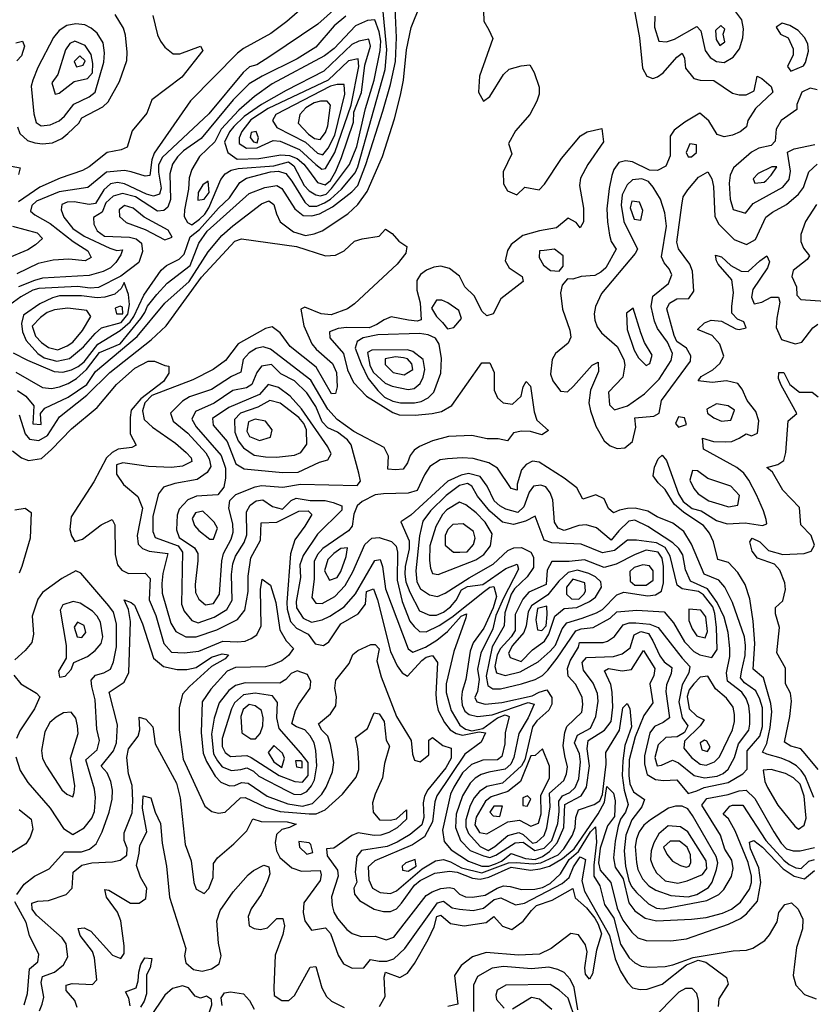
# Model space of a CAD drawing. Extents: x 467612 to 500000, y 3235684 to 3263427.
# Drawn here: x 492687 to 494140, y 3241479 to 3243282 of the extents above; entities that cross this region are included whole.
import ezdxf

# ---------------------------------------------------------------- set-up
doc = ezdxf.new("R2010")
doc.units = 0
doc.layers.add('CN_3302', color=56, linetype='CONTINUOUS')

msp = doc.modelspace()

# ---------------------------------------------------------------- linework, layer by layer
at = {"layer": 'CN_3302', "color": 12, "linetype": 'CONTINUOUS'}
for points in [[(493324, 3243356), (493233, 3243274), (493145, 3243215), (493121, 3243200), (493108, 3243196), (493096, 3243186), (493033, 3243110), (492948, 3243030), (492941, 3243016), (492941, 3243003), (492946, 3242974), (492943, 3242963), (492932, 3242959), (492919, 3242963), (492879, 3242982), (492866, 3242984), (492853, 3242982), (492841, 3242971), (492826, 3242946), (492814, 3242944), (492787, 3242949), (492774, 3242948), (492764, 3242944), (492763, 3242934), (492768, 3242921), (492784, 3242900), (492805, 3242886), (492852, 3242864), (492865, 3242860), (492875, 3242861), (492872, 3242852), (492863, 3242838), (492853, 3242828), (492840, 3242821), (492814, 3242814), (492729, 3242809), (492714, 3242805), (492685, 3242793)], [(492680, 3242637), (492729, 3242609), (492745, 3242607), (492760, 3242610), (492776, 3242616), (492791, 3242625), (492809, 3242642), (492833, 3242673), (492871, 3242689), (492909, 3242735), (492916, 3242746), (492921, 3242758), (492938, 3242779), (492957, 3242800), (492999, 3242832), (493015, 3242873), (493030, 3242895), (493107, 3242964), (493136, 3242975), (493158, 3242979), (493167, 3242973), (493191, 3242936), (493206, 3242924), (493222, 3242923), (493236, 3242927), (493260, 3242940), (493295, 3242967), (493306, 3242979), (493321, 3243017), (493352, 3243115), (493366, 3243164), (493375, 3243206), (493377, 3243250), (493373, 3243331)], [(492675, 3242672), (492701, 3242659), (492750, 3242638), (492766, 3242637), (492782, 3242641), (492794, 3242647), (492805, 3242656), (492830, 3242688), (492871, 3242713), (492889, 3242729), (492896, 3242739), (492914, 3242778), (492946, 3242824), (492956, 3242832), (492979, 3242844), (492988, 3242853), (492999, 3242885), (493016, 3242898), (493051, 3242937), (493071, 3242956), (493090, 3242984), (493102, 3242992), (493146, 3243004), (493161, 3243005), (493174, 3243001), (493185, 3242987), (493209, 3242948), (493217, 3242941), (493231, 3242941), (493245, 3242947), (493256, 3242954), (493276, 3242972), (493301, 3243002), (493306, 3243013), (493356, 3243191), (493359, 3243227), (493351, 3243310)], [(493209, 3243308), (493176, 3243279), (493147, 3243257), (493097, 3243230), (493086, 3243221), (493000, 3243134), (492933, 3243038), (492929, 3243026), (492925, 3242997), (492917, 3242996), (492891, 3243004), (492879, 3243006), (492846, 3243003), (492812, 3242975), (492759, 3242967), (492718, 3242950), (492709, 3242942), (492707, 3242932), (492715, 3242925), (492743, 3242909), (492785, 3242876), (492812, 3242859), (492818, 3242847), (492807, 3242841), (492777, 3242844), (492748, 3242842), (492721, 3242836), (492682, 3242817)], [(492683, 3242603), (492698, 3242593), (492713, 3242575), (492711, 3242542), (492726, 3242541), (492725, 3242561), (492733, 3242571), (492776, 3242591), (492810, 3242614), (492826, 3242638), (492902, 3242702), (492953, 3242763), (492997, 3242803), (493032, 3242857), (493057, 3242887), (493077, 3242905), (493130, 3242945), (493143, 3242951), (493152, 3242944), (493157, 3242927), (493164, 3242912), (493188, 3242894), (493210, 3242887), (493226, 3242890), (493241, 3242896), (493288, 3242927), (493306, 3242944), (493323, 3242968), (493351, 3243032), (493373, 3243101), (493384, 3243144), (493390, 3243172), (493395, 3243227), (493404, 3243268), (493420, 3243309)], [(493809, 3243318), (493822, 3243249), (493827, 3243194), (493835, 3243179), (493846, 3243175), (493855, 3243178), (493865, 3243185), (493890, 3243214), (493900, 3243221), (493904, 3243212), (493906, 3243194), (493921, 3243175), (493933, 3243172), (493958, 3243171), (493992, 3243148), (494004, 3243145), (494017, 3243145), (494032, 3243152), (494037, 3243179), (494046, 3243175), (494063, 3243160), (494066, 3243150), (494034, 3243120), (494020, 3243098), (494018, 3243086), (494006, 3243077), (493992, 3243071), (493977, 3243068), (493964, 3243072), (493949, 3243097), (493932, 3243111), (493905, 3243095), (493885, 3243080), (493878, 3243069), (493878, 3243033), (493870, 3243014), (493855, 3243006), (493840, 3243007), (493809, 3243022), (493796, 3243024), (493784, 3243021), (493775, 3243008), (493771, 3242997), (493766, 3242973), (493762, 3242936), (493763, 3242912), (493767, 3242888), (493770, 3242876), (493779, 3242862), (493760, 3242828), (493751, 3242820), (493740, 3242814), (493715, 3242812), (493700, 3242807), (493690, 3242808), (493680, 3242796), (493677, 3242782), (493681, 3242752), (493694, 3242714), (493696, 3242701), (493691, 3242690), (493668, 3242671), (493662, 3242660), (493659, 3242633), (493663, 3242621), (493677, 3242602), (493690, 3242601), (493701, 3242611), (493735, 3242650), (493746, 3242655), (493747, 3242638), (493732, 3242604), (493729, 3242581), (493732, 3242566), (493742, 3242538), (493757, 3242511), (493768, 3242502), (493781, 3242497), (493795, 3242498), (493809, 3242510), (493815, 3242536), (493813, 3242553), (493848, 3242556), (493858, 3242562), (493862, 3242585), (493915, 3242657), (493916, 3242667), (493908, 3242681), (493890, 3242693), (493885, 3242704), (493872, 3242753), (493877, 3242763), (493890, 3242771), (493912, 3242772), (493921, 3242785), (493919, 3242822), (493914, 3242835), (493893, 3242863), (493890, 3242875), (493899, 3242943), (493902, 3242958), (493910, 3242971), (493930, 3242994), (493947, 3243004), (493954, 3242991), (493957, 3242977), (493960, 3242922), (493967, 3242908), (493995, 3242880), (494018, 3242871), (494034, 3242880), (494053, 3242921), (494065, 3242930), (494091, 3242944), (494113, 3242963), (494122, 3242975), (494132, 3243004), (494147, 3243018)], [(492683, 3243086), (492687, 3243074), (492701, 3243061), (492715, 3243057), (492729, 3243055), (492747, 3243057), (492764, 3243065), (492775, 3243074), (492795, 3243093), (492801, 3243103), (492839, 3243123), (492849, 3243132), (492870, 3243169), (492883, 3243208), (492884, 3243223), (492881, 3243254), (492877, 3243267), (492862, 3243292)], [(492931, 3243290), (492939, 3243255), (492945, 3243243), (492953, 3243232), (492968, 3243220), (492980, 3243220), (493018, 3243234), (493022, 3243226), (492984, 3243177), (492929, 3243136), (492920, 3243111), (492893, 3243079), (492884, 3243049), (492873, 3243044), (492847, 3243039), (492814, 3243013), (492802, 3243006), (492761, 3242992), (492724, 3242976), (492685, 3242949)], [(493536, 3243299), (493537, 3243280), (493546, 3243264), (493553, 3243248), (493529, 3243179), (493527, 3243150), (493536, 3243133), (493548, 3243142), (493573, 3243182), (493583, 3243192), (493605, 3243198), (493621, 3243200), (493629, 3243186), (493638, 3243159), (493638, 3243146), (493634, 3243133), (493621, 3243109), (493595, 3243079), (493582, 3243056), (493588, 3243037), (493572, 3243004), (493573, 3242982), (493580, 3242969), (493597, 3242962), (493612, 3242976), (493638, 3242971), (493648, 3242981), (493679, 3243028), (493714, 3243070), (493726, 3243077), (493753, 3243083), (493756, 3243059), (493727, 3243017), (493714, 3242992), (493712, 3242979), (493719, 3242937), (493719, 3242912), (493713, 3242901), (493706, 3242911), (493691, 3242919), (493670, 3242901), (493639, 3242896), (493608, 3242887), (493587, 3242871), (493580, 3242860), (493576, 3242841), (493583, 3242828), (493607, 3242812), (493609, 3242803), (493568, 3242771), (493554, 3242744), (493542, 3242740), (493534, 3242748), (493519, 3242777), (493502, 3242793), (493492, 3242813), (493474, 3242827), (493458, 3242831), (493445, 3242829), (493432, 3242824), (493421, 3242816), (493414, 3242805), (493414, 3242787), (493420, 3242764), (493422, 3242733), (493415, 3242730), (493399, 3242732), (493367, 3242738), (493354, 3242733), (493341, 3242724), (493327, 3242718), (493286, 3242719), (493270, 3242717), (493254, 3242711), (493255, 3242700), (493280, 3242671), (493287, 3242641), (493298, 3242618), (493322, 3242593), (493370, 3242563), (493382, 3242559), (493411, 3242558), (493442, 3242561), (493459, 3242565), (493478, 3242576), (493533, 3242654), (493548, 3242654), (493556, 3242636), (493556, 3242604), (493562, 3242590), (493572, 3242581), (493589, 3242578), (493605, 3242593), (493609, 3242610), (493614, 3242620), (493622, 3242611), (493629, 3242564), (493634, 3242549), (493655, 3242530), (493643, 3242522), (493622, 3242528), (493606, 3242529), (493591, 3242526), (493580, 3242511), (493563, 3242515), (493543, 3242515), (493515, 3242521), (493472, 3242519), (493443, 3242511), (493419, 3242501), (493409, 3242494), (493402, 3242484), (493397, 3242471), (493389, 3242459), (493375, 3242458), (493361, 3242459), (493362, 3242483), (493354, 3242499), (493299, 3242528), (493268, 3242550), (493251, 3242569), (493220, 3242622), (493146, 3242679), (493133, 3242683), (493120, 3242680), (493107, 3242672), (493096, 3242660), (493092, 3242637), (493075, 3242629), (493038, 3242605), (492998, 3242592), (492985, 3242584), (492963, 3242562), (492968, 3242547), (492995, 3242525), (493028, 3242489), (493034, 3242478), (493037, 3242464), (493030, 3242453), (493012, 3242440), (492971, 3242433), (492950, 3242426), (492941, 3242414), (492931, 3242373), (492931, 3242345), (492935, 3242334), (492977, 3242319), (492985, 3242307), (492983, 3242212), (492988, 3242199), (493002, 3242182), (493014, 3242178), (493043, 3242188), (493066, 3242202), (493076, 3242219), (493075, 3242266), (493077, 3242286), (493082, 3242300), (493098, 3242325), (493103, 3242339), (493102, 3242381), (493109, 3242393), (493120, 3242401), (493132, 3242403), (493150, 3242391), (493168, 3242386), (493184, 3242402), (493193, 3242406), (493219, 3242402), (493246, 3242402), (493261, 3242398), (493277, 3242392), (493277, 3242384), (493232, 3242340), (493206, 3242301), (493200, 3242284), (493201, 3242261), (493193, 3242217), (493194, 3242205), (493206, 3242186), (493221, 3242179), (493241, 3242183), (493255, 3242190), (493281, 3242207), (493302, 3242231), (493337, 3242292), (493347, 3242294), (493351, 3242281), (493357, 3242240), (493398, 3242130), (493407, 3242124), (493430, 3242133), (493451, 3242146), (493470, 3242162), (493495, 3242190), (493505, 3242194), (493504, 3242187), (493482, 3242125), (493468, 3242066), (493468, 3242050), (493477, 3242017), (493493, 3241990), (493503, 3241983), (493515, 3241980), (493535, 3241984), (493562, 3242004), (493576, 3242009), (493583, 3242006), (493576, 3241976), (493575, 3241956), (493570, 3241933), (493562, 3241927), (493535, 3241926), (493514, 3241918), (493498, 3241903), (493482, 3241877), (493476, 3241864), (493461, 3241798), (493464, 3241777), (493477, 3241762), (493509, 3241741), (493533, 3241732), (493546, 3241732), (493558, 3241736), (493569, 3241741), (493587, 3241755), (493613, 3241746), (493631, 3241744), (493644, 3241750), (493657, 3241759), (493671, 3241775), (493683, 3241803), (493685, 3241845), (493715, 3241861), (493725, 3241877), (493730, 3241916), (493726, 3241947), (493728, 3241962), (493758, 3241981), (493770, 3241997), (493773, 3242023), (493772, 3242051), (493769, 3242065), (493758, 3242090), (493765, 3242094), (493790, 3242090), (493807, 3242092), (493829, 3242127), (493850, 3242094), (493848, 3242081), (493841, 3242066), (493846, 3242031), (493830, 3242008), (493814, 3241969), (493803, 3241927), (493802, 3241898), (493804, 3241883), (493811, 3241868), (493831, 3241854), (493826, 3241841), (493808, 3241817), (493802, 3241803), (493797, 3241789), (493794, 3241760), (493796, 3241732), (493802, 3241706), (493807, 3241695), (493816, 3241684), (493838, 3241663), (493853, 3241655), (493865, 3241654), (493945, 3241669), (493967, 3241680), (493976, 3241689), (493990, 3241713), (493993, 3241728), (493991, 3241743), (493978, 3241763), (493970, 3241789), (493936, 3241844), (493945, 3241856), (493984, 3241863), (494004, 3241870), (494017, 3241871), (494033, 3241856), (494068, 3241795), (494081, 3241774), (494091, 3241764), (494103, 3241760), (494116, 3241760), (494142, 3241766)], [(493284, 3243289), (493263, 3243271), (493229, 3243232), (493195, 3243211)], [(493850, 3243289), (493849, 3243269), (493857, 3243243), (493871, 3243242), (493886, 3243247), (493927, 3243270), (493934, 3243262), (493942, 3243226), (493951, 3243213), (493963, 3243206), (493977, 3243204), (493993, 3243214), (494005, 3243229), (494011, 3243249), (494012, 3243266), (494009, 3243282), (493998, 3243297)], [(492749, 3243250), (492720, 3243195), (492711, 3243172), (492708, 3243161), (492713, 3243110), (492717, 3243094), (492726, 3243088), (492743, 3243090), (492759, 3243097), (492769, 3243106), (492786, 3243128), (492814, 3243141), (492825, 3243150), (492841, 3243205), (492842, 3243222), (492840, 3243240), (492829, 3243258), (492818, 3243267), (492806, 3243273), (492790, 3243275), (492773, 3243272), (492759, 3243263), (492749, 3243250)], [(493088, 3243117), (493056, 3243082), (493044, 3243059), (493016, 3243032), (493002, 3243008), (492997, 3242993), (492996, 3242972), (492989, 3242934), (492988, 3242922), (492994, 3242911), (493002, 3242907), (493016, 3242917), (493026, 3242926), (493033, 3242938), (493055, 3242990), (493063, 3243000), (493074, 3243007), (493087, 3243010), (493152, 3243015), (493179, 3243022), (493189, 3243015), (493208, 3242979), (493217, 3242969), (493229, 3242962), (493238, 3242960), (493248, 3242963), (493258, 3242973), (493291, 3243017), (493304, 3243050), (493320, 3243120), (493336, 3243172), (493347, 3243226), (493348, 3243243), (493345, 3243260), (493337, 3243282), (493324, 3243281), (493302, 3243271), (493263, 3243230), (493245, 3243216), (493149, 3243165), (493117, 3243142), (493088, 3243117)], [(493971, 3243272), (493961, 3243263), (493962, 3243246), (493969, 3243235), (493978, 3243242), (493975, 3243256), (493978, 3243265), (493971, 3243272)], [(494103, 3243218), (494093, 3243197), (494099, 3243188), (494122, 3243198), (494126, 3243204), (494131, 3243225), (494130, 3243238), (494124, 3243250), (494112, 3243263), (494097, 3243272), (494083, 3243276), (494072, 3243269), (494080, 3243256), (494094, 3243249), (494103, 3243229), (494103, 3243218)], [(492680, 3243240), (492692, 3243243), (492696, 3243234), (492690, 3243216), (492682, 3243207)], [(492771, 3243227), (492757, 3243182), (492746, 3243167), (492752, 3243146), (492759, 3243148), (492787, 3243169), (492811, 3243175), (492820, 3243185), (492821, 3243202), (492818, 3243219), (492807, 3243235), (492788, 3243243), (492779, 3243239), (492771, 3243227)], [(493125, 3243028), (493165, 3243035), (493181, 3243034), (493195, 3243028), (493207, 3243018), (493216, 3243007), (493232, 3242984), (493246, 3242980), (493256, 3242988), (493266, 3243005), (493276, 3243030), (493298, 3243095), (493299, 3243113), (493313, 3243149), (493319, 3243199), (493329, 3243234), (493326, 3243247), (493308, 3243243), (493295, 3243237), (493244, 3243188), (493175, 3243153), (493130, 3243127), (493098, 3243105), (493079, 3243087), (493071, 3243077), (493062, 3243058), (493068, 3243039), (493085, 3243027), (493125, 3243028)], [(493195, 3243211), (493131, 3243179), (493107, 3243165), (493078, 3243136), (493019, 3243065), (492987, 3243042), (492976, 3243031), (492967, 3243018), (492962, 3243000), (492963, 3242953), (492958, 3242939), (492951, 3242933), (492939, 3242932), (492899, 3242958), (492875, 3242964), (492858, 3242959), (492845, 3242947), (492838, 3242930), (492822, 3242920), (492823, 3242908), (492829, 3242896), (492842, 3242886), (492888, 3242884), (492900, 3242881), (492910, 3242873), (492912, 3242858), (492905, 3242838), (492872, 3242813), (492831, 3242792), (492816, 3242791), (492793, 3242794), (492722, 3242790), (492711, 3242787), (492689, 3242775), (492669, 3242760)], [(492797, 3243216), (492787, 3243206), (492791, 3243196), (492803, 3243199), (492807, 3243207), (492797, 3243216)], [(493164, 3243060), (493199, 3243045), (493229, 3243017), (493240, 3243009), (493247, 3243010), (493264, 3243039), (493294, 3243126), (493308, 3243197), (493307, 3243211), (493289, 3243207), (493252, 3243172), (493142, 3243120), (493110, 3243099), (493094, 3243078), (493089, 3243066), (493089, 3243056), (493102, 3243047), (493122, 3243048), (493151, 3243061), (493164, 3243060)], [(493158, 3243085), (493210, 3243058), (493232, 3243038), (493242, 3243035), (493252, 3243047), (493264, 3243071), (493282, 3243146), (493281, 3243164), (493268, 3243164), (493256, 3243161), (493156, 3243109), (493150, 3243098), (493158, 3243085)], [(494147, 3243154), (494134, 3243157), (494119, 3243150), (494110, 3243127), (494110, 3243118), (494081, 3243098), (494072, 3243082), (494070, 3243060), (494063, 3243052), (494040, 3243047), (494027, 3243040), (493994, 3243011), (493988, 3242998), (493986, 3242983), (493988, 3242954), (493993, 3242935), (494016, 3242928), (494030, 3242946), (494084, 3242976), (494096, 3242990), (494098, 3243005), (494093, 3243040), (494105, 3243046)], [(493197, 3243093), (493216, 3243073), (493227, 3243065), (493237, 3243063), (493247, 3243076), (493251, 3243088), (493256, 3243126), (493250, 3243133), (493238, 3243133), (493226, 3243130), (493211, 3243121), (493200, 3243109), (493197, 3243093)], [(493120, 3243078), (493111, 3243076), (493109, 3243067), (493115, 3243059), (493122, 3243057), (493124, 3243066), (493120, 3243078)], [(493911, 3243031), (493917, 3243031), (493926, 3243039), (493926, 3243053), (493914, 3243055), (493907, 3243039), (493911, 3243031)], [(494105, 3243046), (494143, 3243054)], [(492672, 3243014), (492688, 3243011), (492685, 3242999)], [(494064, 3243013), (494039, 3243001), (494030, 3242991), (494033, 3242983), (494050, 3242985), (494054, 3242988), (494063, 3242998), (494073, 3243013), (494064, 3243013)], [(493025, 3242954), (493034, 3242966), (493032, 3242987), (493022, 3242980), (493014, 3242966), (493013, 3242952), (493025, 3242954)], [(493868, 3242929), (493860, 3242954), (493847, 3242976), (493838, 3242986), (493826, 3242991), (493809, 3242989), (493799, 3242980), (493790, 3242962), (493788, 3242943), (493793, 3242913), (493818, 3242862), (493814, 3242854), (493752, 3242781), (493741, 3242757), (493739, 3242744), (493740, 3242732), (493744, 3242720), (493752, 3242709), (493781, 3242684), (493793, 3242660), (493795, 3242650), (493791, 3242628), (493765, 3242600), (493767, 3242577), (493776, 3242568), (493800, 3242575), (493831, 3242597), (493858, 3242624), (493880, 3242658), (493882, 3242671), (493873, 3242692), (493855, 3242717), (493849, 3242730), (493843, 3242757), (493846, 3242776), (493875, 3242799), (493881, 3242815), (493876, 3242826), (493867, 3242837), (493862, 3242848), (493871, 3242904), (493868, 3242929)], [(493822, 3242948), (493808, 3242950), (493805, 3242938), (493812, 3242917), (493824, 3242915), (493828, 3242933), (493822, 3242948)], [(492917, 3242898), (492953, 3242879), (492966, 3242884), (492959, 3242897), (492915, 3242921), (492895, 3242937), (492879, 3242942), (492869, 3242934), (492870, 3242922), (492882, 3242911), (492917, 3242898)], [(494146, 3242944), (494126, 3242913), (494117, 3242889), (494117, 3242876), (494122, 3242864), (494133, 3242850), (494129, 3242843), (494103, 3242823), (494101, 3242812), (494109, 3242793), (494110, 3242778), (494117, 3242770), (494161, 3242767)], [(492674, 3242904), (492719, 3242892), (492729, 3242882), (492716, 3242870), (492702, 3242861), (492661, 3242844)], [(492686, 3242559), (492697, 3242524), (492705, 3242514), (492722, 3242512), (492738, 3242521), (492760, 3242555), (492810, 3242595), (492852, 3242636), (492928, 3242696), (492955, 3242722), (493020, 3242811), (493081, 3242877), (493093, 3242881), (493194, 3242867), (493247, 3242850), (493265, 3242851), (493281, 3242859), (493300, 3242877), (493314, 3242881), (493345, 3242886), (493357, 3242899), (493369, 3242891), (493381, 3242877), (493396, 3242867), (493394, 3242855), (493378, 3242835), (493300, 3242762), (493287, 3242753), (493257, 3242742), (493239, 3242744), (493209, 3242756), (493202, 3242752), (493207, 3242722), (493222, 3242689), (493230, 3242679), (493260, 3242653), (493267, 3242636), (493268, 3242610), (493265, 3242598), (493258, 3242597), (493230, 3242646), (493182, 3242684), (493164, 3242709), (493149, 3242720), (493137, 3242717), (493087, 3242689), (493064, 3242658), (493041, 3242642), (493004, 3242623), (492929, 3242594), (492916, 3242581), (492912, 3242566), (492915, 3242550), (492930, 3242536), (492972, 3242507), (492992, 3242490), (493001, 3242480), (493002, 3242473), (492985, 3242465), (492965, 3242462), (492923, 3242464), (492876, 3242471), (492864, 3242467), (492864, 3242450), (492877, 3242431), (492903, 3242409), (492912, 3242388), (492902, 3242338), (492904, 3242322), (492912, 3242314), (492924, 3242309), (492958, 3242305), (492949, 3242268), (492947, 3242250), (492948, 3242232), (492964, 3242177), (492973, 3242162), (492991, 3242152), (493010, 3242152), (493048, 3242165), (493086, 3242184), (493099, 3242201), (493105, 3242235), (493105, 3242263), (493110, 3242297), (493128, 3242329), (493129, 3242361), (493158, 3242362), (493198, 3242382), (493215, 3242383), (493222, 3242376), (493209, 3242355), (493191, 3242330), (493183, 3242304), (493176, 3242215), (493177, 3242203), (493183, 3242180), (493194, 3242168), (493215, 3242157), (493228, 3242139), (493243, 3242136), (493253, 3242143), (493275, 3242176), (493307, 3242194), (493320, 3242212), (493322, 3242235), (493335, 3242240), (493342, 3242220), (493366, 3242125), (493378, 3242099), (493387, 3242086), (493397, 3242080), (493423, 3242109), (493431, 3242115), (493443, 3242118), (493452, 3242105), (493449, 3242047), (493450, 3242032), (493453, 3242017), (493465, 3241995), (493475, 3241982), (493486, 3241975), (493498, 3241972), (493528, 3241978), (493540, 3241976), (493532, 3241959), (493502, 3241937), (493451, 3241861), (493447, 3241850), (493443, 3241813), (493428, 3241786), (493406, 3241771), (493337, 3241742), (493325, 3241731), (493326, 3241707), (493333, 3241692), (493347, 3241684), (493366, 3241682), (493377, 3241687), (493424, 3241727), (493448, 3241742), (493463, 3241744), (493476, 3241740), (493496, 3241729), (493533, 3241720), (493582, 3241738), (493596, 3241739), (493627, 3241736), (493641, 3241738), (493673, 3241753), (493683, 3241764), (493699, 3241789), (493704, 3241803), (493705, 3241821), (493710, 3241835), (493739, 3241845), (493749, 3241852), (493754, 3241863), (493761, 3241919), (493760, 3241940), (493785, 3241981), (493791, 3242022), (493799, 3242030), (493804, 3242021), (493807, 3241987), (493795, 3241953), (493791, 3241925), (493790, 3241898), (493794, 3241871), (493801, 3241845), (493796, 3241831), (493787, 3241818), (493783, 3241805), (493777, 3241778), (493774, 3241747), (493777, 3241730), (493792, 3241709), (493802, 3241665), (493813, 3241650), (493832, 3241637), (493853, 3241632), (493917, 3241635), (493944, 3241638), (493974, 3241646), (493990, 3241653), (494007, 3241666), (494023, 3241690), (494027, 3241702), (494027, 3241714), (494021, 3241739), (493997, 3241797), (493985, 3241819), (493975, 3241827), (493987, 3241842), (493992, 3241844), (494011, 3241844), (494053, 3241779), (494086, 3241743), (494096, 3241735), (494108, 3241729), (494118, 3241728), (494132, 3241741), (494142, 3241744)], [(493682, 3242850), (493666, 3242862), (493647, 3242860), (493639, 3242859), (493638, 3242847), (493646, 3242833), (493659, 3242823), (493675, 3242822), (493682, 3242831), (493682, 3242850)], [(494141, 3241858), (494125, 3241897), (494118, 3241907), (494109, 3241916), (494096, 3241924), (494081, 3241930), (494055, 3241937), (494047, 3241941), (494055, 3241957), (494061, 3241986), (494064, 3242015), (494062, 3242030), (494049, 3242077), (494030, 3242093), (494033, 3242140), (494030, 3242181), (494024, 3242222), (494015, 3242248), (494002, 3242270), (493985, 3242288), (493965, 3242294), (493957, 3242326), (493950, 3242342), (493939, 3242356), (493903, 3242380), (493885, 3242395), (493869, 3242422), (493856, 3242434), (493847, 3242447), (493849, 3242463), (493856, 3242478), (493863, 3242485), (493871, 3242475), (493893, 3242414), (493902, 3242400), (493918, 3242387), (493935, 3242383), (493963, 3242365), (493982, 3242359), (494015, 3242361), (494047, 3242356), (494055, 3242359), (494054, 3242367), (494049, 3242383), (494036, 3242412), (494022, 3242439), (494013, 3242452), (494000, 3242462), (493939, 3242496), (493937, 3242516), (493957, 3242510), (493980, 3242509), (493991, 3242510), (494004, 3242516), (494017, 3242524), (494027, 3242520), (494038, 3242525), (494040, 3242548), (494035, 3242565), (494019, 3242585), (494010, 3242606), (494002, 3242616), (493981, 3242621), (493955, 3242618), (493929, 3242621), (493935, 3242629), (493956, 3242641), (493969, 3242653), (493976, 3242666), (493969, 3242688), (493955, 3242704), (493928, 3242715), (493941, 3242727), (493953, 3242732), (493972, 3242730), (493998, 3242716), (494004, 3242715), (494017, 3242718), (494013, 3242729), (494001, 3242734), (493991, 3242745), (493991, 3242757), (493994, 3242783), (493991, 3242806), (493966, 3242835), (493963, 3242841), (493961, 3242851), (493972, 3242848), (493989, 3242832), (494008, 3242822), (494021, 3242821), (494042, 3242841), (494055, 3242850), (494060, 3242839), (494056, 3242828), (494029, 3242788), (494027, 3242774), (494032, 3242762), (494046, 3242765), (494063, 3242774), (494076, 3242774), (494079, 3242765), (494073, 3242736), (494072, 3242719), (494082, 3242697), (494107, 3242689), (494119, 3242692), (494139, 3242718), (494148, 3242725)], [(492843, 3242774), (492829, 3242773), (492800, 3242777), (492760, 3242777), (492747, 3242773), (492724, 3242762), (492694, 3242741), (492690, 3242726), (492692, 3242711), (492699, 3242695), (492720, 3242671), (492732, 3242663), (492755, 3242657), (492778, 3242662), (492804, 3242683), (492825, 3242708), (492837, 3242718), (492873, 3242728), (492885, 3242743), (492888, 3242761), (492886, 3242779), (492878, 3242801), (492873, 3242790), (492861, 3242780), (492843, 3242774)], [(493461, 3242728), (493470, 3242716), (493482, 3242719), (493496, 3242735), (493491, 3242750), (493471, 3242764), (493460, 3242769), (493450, 3242769), (493441, 3242754), (493450, 3242739), (493461, 3242728)], [(492757, 3242678), (492774, 3242685), (492784, 3242692), (492802, 3242713), (492817, 3242739), (492810, 3242750), (492775, 3242754), (492751, 3242751), (492737, 3242746), (492725, 3242737), (492710, 3242721), (492716, 3242703), (492727, 3242691), (492740, 3242682), (492757, 3242678)], [(492871, 3242758), (492862, 3242754), (492864, 3242744), (492876, 3242744), (492875, 3242756), (492871, 3242758)], [(493824, 3242709), (493810, 3242754), (493798, 3242745), (493799, 3242715), (493812, 3242677), (493820, 3242663), (493834, 3242649), (493841, 3242653), (493845, 3242668), (493831, 3242691), (493824, 3242709)], [(493455, 3242688), (493448, 3242699), (493435, 3242705), (493419, 3242708), (493343, 3242705), (493316, 3242700), (493305, 3242693), (493301, 3242681), (493312, 3242652), (493325, 3242625), (493343, 3242603), (493355, 3242591), (493370, 3242584), (493384, 3242581), (493410, 3242581), (493422, 3242583), (493435, 3242590), (493445, 3242600), (493458, 3242635), (493459, 3242662), (493455, 3242688)], [(493397, 3242678), (493332, 3242677), (493324, 3242673), (493328, 3242650), (493334, 3242637), (493356, 3242617), (493369, 3242611), (493398, 3242605), (493409, 3242607), (493420, 3242616), (493426, 3242628), (493429, 3242642), (493426, 3242660), (493407, 3242675), (493397, 3242678)], [(492674, 3242493), (492690, 3242480), (492703, 3242475), (492727, 3242479), (492745, 3242495), (492782, 3242533), (492829, 3242572), (492864, 3242614), (492898, 3242644), (492922, 3242657), (492934, 3242657), (492953, 3242649), (492960, 3242648), (492960, 3242635), (492950, 3242620), (492909, 3242588), (492891, 3242567), (492889, 3242554), (492889, 3242524), (492900, 3242503), (492892, 3242499), (492867, 3242496), (492856, 3242490), (492846, 3242480), (492823, 3242436), (492781, 3242372), (492779, 3242349), (492782, 3242337), (492788, 3242327), (492802, 3242331), (492836, 3242357), (492856, 3242367), (492861, 3242357), (492862, 3242303), (492866, 3242284), (492874, 3242274), (492886, 3242268), (492917, 3242269), (492926, 3242259), (492924, 3242220), (492936, 3242191), (492951, 3242140), (492965, 3242124), (492988, 3242123), (493015, 3242126), (493059, 3242144), (493086, 3242143), (493100, 3242144), (493111, 3242149), (493121, 3242156), (493129, 3242172), (493128, 3242239), (493131, 3242258), (493146, 3242247), (493156, 3242215), (493163, 3242165), (493175, 3242145), (493188, 3242131), (493179, 3242118), (493167, 3242108), (493150, 3242101), (493137, 3242097), (493082, 3242096), (493067, 3242089), (493037, 3242056), (493021, 3242033), (493019, 3241977), (493023, 3241939), (493029, 3241924), (493045, 3241897), (493055, 3241886), (493071, 3241879), (493081, 3241880), (493093, 3241885), (493105, 3241884), (493140, 3241860), (493178, 3241846), (493205, 3241842), (493223, 3241847), (493240, 3241864), (493248, 3241877), (493260, 3241905), (493262, 3241922), (493256, 3241955), (493251, 3241970), (493240, 3241981), (493234, 3241993), (493256, 3242011), (493266, 3242026), (493267, 3242042), (493264, 3242058), (493266, 3242073), (493290, 3242103), (493297, 3242120), (493306, 3242127), (493330, 3242138), (493338, 3242138), (493345, 3242130), (493341, 3242108), (493349, 3242079), (493377, 3242006), (493404, 3241962), (493406, 3241937), (493410, 3241926), (493420, 3241923), (493436, 3241936), (493436, 3241963), (493443, 3241968), (493462, 3241953), (493477, 3241948), (493477, 3241930), (493467, 3241912), (493434, 3241872), (493428, 3241860), (493426, 3241848), (493427, 3241821), (493423, 3241808), (493402, 3241790), (493378, 3241776), (493360, 3241768), (493313, 3241761), (493304, 3241750), (493301, 3241721), (493304, 3241703), (493299, 3241692), (493300, 3241681), (493309, 3241669), (493336, 3241653), (493353, 3241649), (493366, 3241649), (493377, 3241654), (493386, 3241664), (493410, 3241697), (493420, 3241706), (493447, 3241719), (493474, 3241723), (493488, 3241721), (493516, 3241710), (493530, 3241708), (493546, 3241712), (493587, 3241730), (493622, 3241725), (493640, 3241727), (493657, 3241732), (493681, 3241746), (493702, 3241764), (493746, 3241828), (493758, 3241849), (493762, 3241878), (493774, 3241866), (493777, 3241852), (493776, 3241823), (493763, 3241806), (493750, 3241765), (493747, 3241738), (493750, 3241725), (493769, 3241702), (493781, 3241655), (493791, 3241633), (493808, 3241611), (493819, 3241601), (493834, 3241596), (493879, 3241595), (493908, 3241599), (493985, 3241626), (494007, 3241636), (494018, 3241645), (494038, 3241668), (494044, 3241702), (494040, 3241729), (494025, 3241764), (494023, 3241776), (494031, 3241779), (494047, 3241767), (494085, 3241727), (494105, 3241714), (494124, 3241709), (494142, 3241724)], [(493390, 3242663), (493375, 3242665), (493356, 3242661), (493356, 3242651), (493371, 3242636), (493391, 3242632), (493407, 3242642), (493405, 3242652), (493397, 3242661), (493390, 3242663)], [(493201, 3242432), (493305, 3242429), (493311, 3242437), (493308, 3242452), (493294, 3242504), (493287, 3242513), (493269, 3242527), (493251, 3242535), (493241, 3242546), (493229, 3242574), (493213, 3242599), (493190, 3242621), (493165, 3242634), (493148, 3242651), (493130, 3242648), (493121, 3242636), (493112, 3242614), (493102, 3242608), (493077, 3242603), (493043, 3242580), (493009, 3242565), (493002, 3242551), (493010, 3242537), (493056, 3242484), (493064, 3242461), (493064, 3242443), (493061, 3242426), (493050, 3242412), (493011, 3242410), (492995, 3242403), (492979, 3242386), (492975, 3242375), (492974, 3242348), (492979, 3242334), (493007, 3242315), (493013, 3242305), (493013, 3242291), (493008, 3242248), (493009, 3242233), (493015, 3242221), (493027, 3242211), (493042, 3242213), (493053, 3242230), (493057, 3242291), (493060, 3242305), (493074, 3242331), (493078, 3242344), (493077, 3242359), (493070, 3242388), (493072, 3242402), (493083, 3242413), (493118, 3242427), (493130, 3242429), (493169, 3242426), (493201, 3242432)], [(494149, 3241909), (494125, 3241938), (494117, 3241947), (494099, 3241952), (494087, 3241959), (494097, 3242006), (494100, 3242034), (494098, 3242049), (494089, 3242066), (494089, 3242095), (494073, 3242123), (494078, 3242169), (494071, 3242194), (494071, 3242206), (494084, 3242218), (494089, 3242239), (494088, 3242251), (494079, 3242274), (494069, 3242285), (494038, 3242296), (494028, 3242309), (494024, 3242326), (494028, 3242333), (494042, 3242326), (494058, 3242310), (494084, 3242303), (494123, 3242305), (494136, 3242309), (494142, 3242320), (494136, 3242338), (494117, 3242357), (494115, 3242389), (494084, 3242421), (494065, 3242454), (494055, 3242462), (494075, 3242468), (494086, 3242475), (494090, 3242490), (494094, 3242548), (494110, 3242561), (494087, 3242602), (494081, 3242613), (494076, 3242625), (494077, 3242636), (494086, 3242636), (494097, 3242614), (494115, 3242600), (494138, 3242600), (494149, 3242592)], [(493098, 3242460), (493168, 3242453), (493197, 3242454), (493236, 3242472), (493251, 3242476), (493257, 3242487), (493251, 3242500), (493203, 3242570), (493182, 3242593), (493161, 3242609), (493142, 3242614), (493126, 3242596), (493070, 3242572), (493040, 3242552), (493041, 3242540), (493067, 3242510), (493083, 3242469), (493098, 3242460)], [(493137, 3242482), (493157, 3242481), (493190, 3242485), (493202, 3242490), (493213, 3242505), (493212, 3242531), (493207, 3242543), (493198, 3242554), (493164, 3242580), (493145, 3242585), (493123, 3242573), (493091, 3242562), (493080, 3242550), (493081, 3242527), (493087, 3242511), (493097, 3242498), (493116, 3242485), (493137, 3242482)], [(493984, 3242575), (493963, 3242579), (493945, 3242569), (493946, 3242562), (493958, 3242553), (493972, 3242547), (493989, 3242549), (493996, 3242567), (493984, 3242575)], [(493108, 3242519), (493126, 3242512), (493146, 3242518), (493149, 3242531), (493137, 3242547), (493118, 3242551), (493106, 3242546), (493103, 3242529), (493108, 3242519)], [(493904, 3242553), (493893, 3242555), (493888, 3242543), (493893, 3242536), (493908, 3242541), (493904, 3242553)], [(493837, 3242382), (493814, 3242388), (493800, 3242387), (493785, 3242384), (493774, 3242379), (493765, 3242387), (493757, 3242405), (493742, 3242412), (493718, 3242404), (493707, 3242425), (493684, 3242443), (493638, 3242472), (493626, 3242474), (493614, 3242468), (493606, 3242458), (493598, 3242432), (493598, 3242421), (493587, 3242424), (493562, 3242461), (493546, 3242471), (493517, 3242479), (493497, 3242480), (493470, 3242478), (493457, 3242476), (493438, 3242464), (493428, 3242449), (493415, 3242420), (493398, 3242415), (493353, 3242414), (493338, 3242412), (493314, 3242400), (493305, 3242392), (493299, 3242377), (493296, 3242355), (493289, 3242346), (493242, 3242314), (493232, 3242303), (493226, 3242290), (493226, 3242258), (493222, 3242224), (493229, 3242214), (493241, 3242213), (493264, 3242226), (493283, 3242246), (493297, 3242271), (493319, 3242321), (493332, 3242333), (493345, 3242334), (493368, 3242327), (493376, 3242318), (493379, 3242307), (493378, 3242256), (493387, 3242217), (493401, 3242181), (493409, 3242171), (493419, 3242162), (493431, 3242161), (493455, 3242173), (493478, 3242188), (493538, 3242236), (493548, 3242243), (493555, 3242244), (493560, 3242226), (493554, 3242205), (493537, 3242168), (493517, 3242141), (493512, 3242126), (493504, 3242074), (493497, 3242052), (493496, 3242040), (493497, 3242027), (493502, 3242016), (493510, 3242010), (493525, 3242006), (493552, 3242009), (493618, 3242032), (493629, 3242029), (493618, 3242004), (493601, 3241975), (493592, 3241931), (493586, 3241919), (493576, 3241910), (493546, 3241904), (493532, 3241900), (493521, 3241893), (493512, 3241884), (493498, 3241861), (493486, 3241827), (493485, 3241803), (493494, 3241779), (493512, 3241761), (493536, 3241751), (493548, 3241748), (493559, 3241752), (493594, 3241775), (493609, 3241776), (493630, 3241761), (493647, 3241765), (493661, 3241779), (493672, 3241810), (493675, 3241832), (493674, 3241851), (493681, 3241861), (493694, 3241867), (493704, 3241876), (493711, 3241892), (493714, 3241923), (493712, 3241938), (493703, 3241958), (493708, 3241972), (493732, 3241985), (493742, 3242006), (493746, 3242034), (493745, 3242048), (493737, 3242067), (493719, 3242091), (493717, 3242105), (493725, 3242114), (493774, 3242116), (493790, 3242121), (493805, 3242132), (493812, 3242156), (493824, 3242162), (493838, 3242158), (493846, 3242145), (493859, 3242117), (493867, 3242106), (493881, 3242096), (493880, 3242085), (493871, 3242064), (493870, 3242052), (493877, 3242004), (493865, 3241995), (493849, 3241988), (493841, 3241976), (493831, 3241934), (493831, 3241919), (493836, 3241900), (493851, 3241891), (493866, 3241889), (493890, 3241890), (493911, 3241865), (493927, 3241870), (493940, 3241876), (493984, 3241885), (494011, 3241901), (494019, 3241910), (494019, 3241943), (494042, 3241970), (494047, 3241988), (494047, 3242022), (494042, 3242038), (494035, 3242053), (494014, 3242068), (494007, 3242077), (494009, 3242091), (494015, 3242118), (494016, 3242136), (494014, 3242152), (493992, 3242215), (493978, 3242243), (493967, 3242256), (493940, 3242267), (493917, 3242322), (493903, 3242345), (493883, 3242360), (493854, 3242372), (493837, 3242382)], [(493685, 3241934), (493682, 3241953), (493685, 3241977), (493689, 3241988), (493716, 3242014), (493718, 3242028), (493717, 3242041), (493705, 3242065), (493691, 3242080), (493690, 3242094), (493695, 3242108), (493710, 3242133), (493712, 3242142), (493755, 3242142), (493763, 3242144), (493776, 3242153), (493792, 3242174), (493803, 3242178), (493815, 3242178), (493841, 3242175), (493856, 3242169), (493900, 3242113), (493914, 3242098), (493912, 3242086), (493900, 3242064), (493894, 3242033), (493900, 3242004), (493910, 3241989), (493904, 3241977), (493891, 3241969), (493870, 3241968), (493856, 3241954), (493850, 3241931), (493854, 3241916), (493862, 3241917), (493882, 3241926), (493893, 3241921), (493922, 3241898), (493941, 3241894), (493964, 3241897), (493975, 3241902), (493984, 3241910), (493996, 3241931), (494003, 3241956), (494022, 3241981), (494024, 3241992), (494024, 3242009), (494022, 3242026), (494017, 3242039), (494009, 3242051), (493983, 3242071), (493981, 3242086), (493987, 3242116), (493987, 3242131), (493984, 3242160), (493977, 3242188), (493964, 3242215), (493946, 3242240), (493915, 3242254), (493906, 3242275), (493901, 3242302), (493894, 3242314), (493883, 3242324), (493837, 3242354), (493813, 3242366), (493802, 3242364), (493784, 3242346), (493770, 3242329), (493743, 3242352), (493724, 3242357), (493711, 3242356), (493684, 3242347), (493673, 3242351), (493666, 3242362), (493663, 3242403), (493658, 3242416), (493650, 3242427), (493641, 3242430), (493628, 3242428), (493620, 3242417), (493610, 3242390), (493599, 3242380), (493577, 3242386), (493566, 3242392), (493556, 3242401), (493543, 3242428), (493530, 3242446), (493509, 3242451), (493495, 3242448), (493471, 3242437), (493403, 3242375), (493385, 3242363), (493400, 3242328), (493400, 3242313), (493393, 3242281), (493392, 3242267), (493394, 3242253), (493401, 3242234), (493419, 3242200), (493437, 3242192), (493450, 3242192), (493463, 3242197), (493476, 3242207), (493486, 3242219), (493496, 3242238), (493507, 3242244), (493535, 3242248), (493577, 3242277), (493598, 3242285), (493600, 3242276), (493573, 3242223), (493559, 3242191), (493553, 3242167), (493531, 3242122), (493525, 3242093), (493528, 3242074), (493525, 3242052), (493520, 3242041), (493524, 3242033), (493539, 3242029), (493570, 3242032), (493625, 3242044), (493638, 3242051), (493652, 3242055), (493661, 3242041), (493661, 3242029), (493656, 3242018), (493634, 3241998), (493626, 3241987), (493612, 3241927), (493606, 3241916), (493571, 3241884), (493542, 3241878), (493529, 3241869), (493519, 3241857), (493512, 3241843), (493504, 3241817), (493504, 3241804), (493509, 3241792), (493530, 3241768), (493545, 3241761), (493557, 3241768), (493581, 3241788), (493601, 3241794), (493609, 3241790), (493626, 3241774), (493634, 3241776), (493647, 3241788), (493652, 3241802), (493658, 3241841), (493657, 3241866), (493683, 3241889), (493688, 3241901), (493690, 3241914), (493685, 3241934)], [(493928, 3242456), (493919, 3242457), (493914, 3242439), (493921, 3242424), (493929, 3242414), (493949, 3242401), (493973, 3242394), (493985, 3242390), (494002, 3242393), (494005, 3242411), (493989, 3242428), (493947, 3242442), (493928, 3242456)], [(493510, 3242260), (493554, 3242285), (493581, 3242310), (493592, 3242315), (493606, 3242316), (493623, 3242307), (493628, 3242298), (493628, 3242279), (493616, 3242262), (493593, 3242240), (493587, 3242230), (493575, 3242196), (493574, 3242172), (493552, 3242134), (493541, 3242080), (493544, 3242063), (493553, 3242057), (493567, 3242057), (493606, 3242066), (493631, 3242074), (493644, 3242081), (493654, 3242091), (493671, 3242113), (493705, 3242163), (493715, 3242167), (493737, 3242169), (493768, 3242186), (493780, 3242198), (493817, 3242201), (493867, 3242198), (493884, 3242178), (493904, 3242143), (493921, 3242125), (493932, 3242119), (493954, 3242114), (493964, 3242129), (493963, 3242169), (493960, 3242195), (493956, 3242207), (493939, 3242229), (493930, 3242235), (493900, 3242240), (493891, 3242247), (493878, 3242300), (493869, 3242316), (493853, 3242324), (493816, 3242329), (493800, 3242329), (493776, 3242310), (493754, 3242306), (493715, 3242322), (493661, 3242324), (493647, 3242329), (493631, 3242373), (493613, 3242364), (493591, 3242358), (493571, 3242362), (493548, 3242382), (493525, 3242410), (493515, 3242428), (493507, 3242433), (493492, 3242429), (493468, 3242411), (493439, 3242383), (493425, 3242364), (493419, 3242337), (493412, 3242273), (493414, 3242253), (493421, 3242240), (493437, 3242229), (493452, 3242226), (493466, 3242232), (493510, 3242260)], [(492678, 3242385), (492697, 3242388), (492708, 3242380), (492706, 3242333), (492691, 3242281), (492686, 3242269)], [(493522, 3242293), (493537, 3242303), (493549, 3242319), (493552, 3242341), (493539, 3242362), (493523, 3242379), (493504, 3242394), (493492, 3242399), (493469, 3242385), (493461, 3242376), (493449, 3242354), (493438, 3242319), (493437, 3242292), (493439, 3242278), (493443, 3242268), (493453, 3242266), (493522, 3242293)], [(493034, 3242371), (493022, 3242382), (493009, 3242379), (493003, 3242369), (493007, 3242356), (493015, 3242347), (493035, 3242331), (493042, 3242331), (493049, 3242351), (493043, 3242362), (493034, 3242371)], [(493493, 3242307), (493506, 3242308), (493518, 3242321), (493521, 3242333), (493518, 3242345), (493499, 3242359), (493480, 3242358), (493471, 3242349), (493466, 3242338), (493466, 3242320), (493481, 3242307), (493493, 3242307)], [(493285, 3242299), (493287, 3242315), (493275, 3242314), (493262, 3242305), (493251, 3242294), (493245, 3242273), (493254, 3242256), (493268, 3242261), (493275, 3242272), (493285, 3242299)], [(493603, 3242088), (493636, 3242106), (493658, 3242126), (493668, 3242137), (493680, 3242167), (493689, 3242178), (493717, 3242186), (493743, 3242196), (493754, 3242202), (493780, 3242229), (493793, 3242234), (493837, 3242227), (493851, 3242229), (493862, 3242236), (493866, 3242251), (493866, 3242281), (493863, 3242296), (493856, 3242307), (493834, 3242311), (493814, 3242303), (493779, 3242285), (493757, 3242279), (493721, 3242293), (493693, 3242290), (493661, 3242290), (493653, 3242274), (493651, 3242248), (493619, 3242234), (493608, 3242221), (493594, 3242193), (493594, 3242164), (493587, 3242152), (493567, 3242131), (493561, 3242119), (493557, 3242098), (493560, 3242086), (493576, 3242081), (493603, 3242088)], [(493813, 3242247), (493834, 3242247), (493847, 3242256), (493847, 3242273), (493840, 3242282), (493828, 3242284), (493812, 3242279), (493804, 3242272), (493805, 3242254), (493813, 3242247)], [(492680, 3241932), (492688, 3241907), (492702, 3241885), (492743, 3241838), (492767, 3241801), (492784, 3241790), (492805, 3241802), (492819, 3241820), (492824, 3241832), (492826, 3241858), (492824, 3241873), (492808, 3241927), (492829, 3241945), (492833, 3241962), (492828, 3241983), (492825, 3242037), (492819, 3242061), (492818, 3242073), (492826, 3242082), (492841, 3242086), (492853, 3242093), (492859, 3242106), (492864, 3242134), (492864, 3242176), (492859, 3242197), (492850, 3242209), (492799, 3242269), (492790, 3242273), (492764, 3242259), (492729, 3242233), (492720, 3242221), (492710, 3242190)], [(493741, 3242225), (493752, 3242243), (493751, 3242253), (493741, 3242262), (493729, 3242268), (493708, 3242274), (493691, 3242270), (493674, 3242254), (493654, 3242229), (493624, 3242209), (493618, 3242198), (493614, 3242172), (493610, 3242160), (493589, 3242136), (493582, 3242122), (493585, 3242114), (493605, 3242107), (493626, 3242128), (493648, 3242144), (493656, 3242157), (493667, 3242190), (493684, 3242204), (493707, 3242206), (493730, 3242217), (493741, 3242225)], [(493720, 3242230), (493723, 3242236), (493722, 3242251), (493700, 3242258), (493688, 3242243), (493688, 3242230), (493697, 3242222), (493711, 3242221), (493720, 3242230)], [(492682, 3241680), (492695, 3241699), (492714, 3241714), (492741, 3241727), (492769, 3241758), (492800, 3241758), (492815, 3241763), (492827, 3241773), (492838, 3241795), (492851, 3241831), (492856, 3241855), (492857, 3241871), (492854, 3241887), (492847, 3241903), (492836, 3241915), (492859, 3241943), (492864, 3241958), (492866, 3241991), (492851, 3242051), (492878, 3242069), (492887, 3242087), (492890, 3242180), (492886, 3242202), (492878, 3242220), (492891, 3242215), (492897, 3242210), (492912, 3242176), (492932, 3242113), (492950, 3242098), (492975, 3242092), (492993, 3242092), (493010, 3242096), (493038, 3242115), (493058, 3242121), (493069, 3242119), (493063, 3242112), (493038, 3242098), (492998, 3242061), (492985, 3242047), (492979, 3242022), (492979, 3241982), (492986, 3241928), (493026, 3241842), (493039, 3241832), (493051, 3241829), (493063, 3241831), (493091, 3241857), (493100, 3241858), (493137, 3241840), (493164, 3241832), (493217, 3241828), (493230, 3241828), (493246, 3241835), (493278, 3241864), (493303, 3241895), (493308, 3241909), (493308, 3241922), (493306, 3241947), (493302, 3241968), (493324, 3241984), (493336, 3242013), (493345, 3242011), (493354, 3241997), (493358, 3241963), (493364, 3241952), (493355, 3241920), (493351, 3241894), (493338, 3241864), (493333, 3241848), (493334, 3241831), (493346, 3241817), (493365, 3241816), (493377, 3241819), (493395, 3241835), (493395, 3241818), (493378, 3241802), (493363, 3241794), (493348, 3241789), (493336, 3241788), (493307, 3241793), (493295, 3241788), (493262, 3241765), (493249, 3241764), (493250, 3241751), (493269, 3241725), (493270, 3241714), (493258, 3241676), (493259, 3241660), (493262, 3241648), (493269, 3241636), (493286, 3241616), (493296, 3241609), (493312, 3241603), (493338, 3241604), (493358, 3241597), (493372, 3241602), (493431, 3241678), (493442, 3241685), (493458, 3241691), (493474, 3241693), (493482, 3241691), (493492, 3241681), (493503, 3241676), (493516, 3241675), (493539, 3241679), (493561, 3241692), (493573, 3241696), (493585, 3241695), (493606, 3241689), (493630, 3241690), (493644, 3241693), (493658, 3241700), (493677, 3241718), (493693, 3241744), (493710, 3241759), (493732, 3241795), (493741, 3241804), (493743, 3241776), (493738, 3241734), (493738, 3241714), (493749, 3241696), (493758, 3241662), (493775, 3241637), (493787, 3241589), (493803, 3241564), (493813, 3241555), (493825, 3241549), (493840, 3241547), (493869, 3241548), (493883, 3241551), (493920, 3241565), (493993, 3241577), (494018, 3241578), (494029, 3241582), (494051, 3241596), (494060, 3241606), (494074, 3241630), (494077, 3241647), (494088, 3241662), (494100, 3241665), (494112, 3241653), (494121, 3241635), (494120, 3241617), (494109, 3241583), (494103, 3241532), (494108, 3241514), (494124, 3241497), (494145, 3241489)], [(492811, 3242116), (492825, 3242127), (492836, 3242140), (492839, 3242152), (492835, 3242179), (492829, 3242190), (492820, 3242199), (492798, 3242214), (492785, 3242217), (492766, 3242211), (492761, 3242201), (492772, 3242136), (492772, 3242113), (492758, 3242089), (492760, 3242078), (492770, 3242080), (492781, 3242092), (492786, 3242105), (492811, 3242116)], [(493653, 3242193), (493652, 3242208), (493635, 3242204), (493632, 3242183), (493635, 3242165), (493643, 3242164), (493651, 3242172), (493653, 3242193)], [(492710, 3242190), (492712, 3242157), (492709, 3242142), (492697, 3242127), (492678, 3242110)], [(493927, 3242154), (493942, 3242150), (493946, 3242162), (493943, 3242189), (493934, 3242201), (493912, 3242203), (493912, 3242182), (493918, 3242167), (493927, 3242154)], [(492792, 3242152), (492801, 3242151), (492808, 3242160), (492805, 3242173), (492793, 3242179), (492787, 3242170), (492792, 3242152)], [(492676, 3242082), (492689, 3242066), (492718, 3242049), (492724, 3242042), (492714, 3242020), (492687, 3241980), (492681, 3241966)], [(493163, 3242067), (493100, 3242068), (493082, 3242063), (493070, 3242054), (493052, 3242031), (493043, 3242003), (493038, 3241974), (493042, 3241938), (493049, 3241925), (493058, 3241914), (493075, 3241907), (493092, 3241909), (493103, 3241912), (493115, 3241906), (493125, 3241897), (493177, 3241870), (493189, 3241864), (493202, 3241863), (493213, 3241869), (493221, 3241879), (493227, 3241890), (493231, 3241916), (493229, 3241944), (493226, 3241958), (493219, 3241971), (493209, 3241982), (493194, 3241987), (493185, 3241993), (493192, 3242017), (493198, 3242029), (493219, 3242058), (493220, 3242070), (493214, 3242083), (493195, 3242090), (493184, 3242085), (493174, 3242074), (493163, 3242067)], [(493933, 3241989), (493904, 3241961), (493903, 3241948), (493917, 3241931), (493933, 3241919), (493944, 3241917), (493959, 3241923), (493968, 3241932), (493992, 3241982), (493996, 3241997), (493996, 3242010), (493993, 3242023), (493981, 3242040), (493961, 3242057), (493947, 3242080), (493933, 3242078), (493921, 3242066), (493913, 3242055), (493909, 3242043), (493913, 3242020), (493927, 3242007), (493940, 3242000), (493933, 3241989)], [(493118, 3242049), (493097, 3242046), (493080, 3242031), (493075, 3242020), (493058, 3241966), (493058, 3241951), (493063, 3241940), (493073, 3241933), (493103, 3241935), (493111, 3241931), (493162, 3241898), (493191, 3241887), (493205, 3241886), (493215, 3241898), (493215, 3241922), (493202, 3241939), (493162, 3241984), (493158, 3242004), (493159, 3242032), (493150, 3242044), (493118, 3242049)], [(493118, 3242026), (493107, 3242028), (493096, 3242019), (493092, 3242006), (493094, 3241976), (493110, 3241965), (493119, 3241965), (493127, 3241975), (493132, 3241989), (493133, 3242004), (493130, 3242017), (493118, 3242026)], [(492736, 3241915), (492764, 3241872), (492773, 3241864), (492784, 3241859), (492787, 3241867), (492788, 3241879), (492780, 3241930), (492794, 3241975), (492793, 3241989), (492790, 3242003), (492781, 3242014), (492767, 3242013), (492754, 3242005), (492742, 3241995), (492733, 3241978), (492727, 3241944), (492729, 3241929), (492736, 3241915)], [(492723, 3241467), (492728, 3241479), (492731, 3241492), (492726, 3241519), (492729, 3241530), (492751, 3241538), (492767, 3241551), (492775, 3241566), (492772, 3241590), (492765, 3241601), (492718, 3241642), (492710, 3241653), (492709, 3241664), (492720, 3241668), (492740, 3241669), (492772, 3241680), (492783, 3241692), (492785, 3241721), (492801, 3241734), (492819, 3241738), (492857, 3241740), (492871, 3241743), (492883, 3241752), (492884, 3241765), (492878, 3241779), (492878, 3241793), (492893, 3241830), (492894, 3241852), (492893, 3241880), (492886, 3241901), (492883, 3241931), (492886, 3241947), (492904, 3241970), (492907, 3241982), (492906, 3242005), (492918, 3242001), (492931, 3241987), (492935, 3241956), (492974, 3241884), (492981, 3241857), (492990, 3241772), (493001, 3241742), (493006, 3241702), (493010, 3241690), (493025, 3241682), (493033, 3241691), (493041, 3241711), (493042, 3241737), (493049, 3241747), (493079, 3241773), (493103, 3241797), (493114, 3241819), (493129, 3241814), (493177, 3241813), (493193, 3241809), (493181, 3241803), (493167, 3241799), (493157, 3241790), (493155, 3241775), (493157, 3241760), (493163, 3241748), (493185, 3241729), (493203, 3241723), (493237, 3241724), (493239, 3241716), (493237, 3241706), (493207, 3241665), (493206, 3241647), (493209, 3241632), (493221, 3241615), (493247, 3241619), (493256, 3241609), (493270, 3241569), (493280, 3241553), (493296, 3241545), (493317, 3241546), (493329, 3241561), (493345, 3241558), (493359, 3241558), (493372, 3241562), (493392, 3241581), (493452, 3241665), (493463, 3241668), (493479, 3241656), (493492, 3241653), (493517, 3241651), (493536, 3241655), (493556, 3241671), (493568, 3241674), (493595, 3241661), (493611, 3241664), (493680, 3241700), (493693, 3241711), (493701, 3241731), (493713, 3241749), (493723, 3241744), (493716, 3241705), (493721, 3241686), (493767, 3241605), (493777, 3241562), (493787, 3241540), (493800, 3241519), (493809, 3241509), (493823, 3241506), (493836, 3241507), (493863, 3241516), (493908, 3241551), (493929, 3241560), (493943, 3241556), (493981, 3241528), (493984, 3241516), (493967, 3241489), (493966, 3241475)], [(493945, 3241961), (493941, 3241963), (493933, 3241958), (493936, 3241945), (493946, 3241942), (493951, 3241950), (493945, 3241961)], [(493168, 3241939), (493152, 3241953), (493142, 3241940), (493152, 3241923), (493167, 3241913), (493172, 3241930), (493168, 3241939)], [(493540, 3241851), (493523, 3241822), (493520, 3241808), (493529, 3241794), (493542, 3241791), (493581, 3241813), (493602, 3241816), (493623, 3241805), (493637, 3241811), (493642, 3241828), (493641, 3241862), (493657, 3241893), (493657, 3241915), (493644, 3241947), (493631, 3241935), (493623, 3241934), (493604, 3241887), (493581, 3241869), (493550, 3241859), (493540, 3241851)], [(493192, 3241925), (493194, 3241914), (493204, 3241912), (493204, 3241923), (493202, 3241925), (493192, 3241925)], [(494056, 3241876), (494075, 3241844), (494106, 3241805), (494113, 3241800), (494123, 3241807), (494127, 3241820), (494126, 3241833), (494123, 3241860), (494116, 3241882), (494104, 3241894), (494089, 3241902), (494063, 3241909), (494048, 3241908), (494051, 3241887), (494056, 3241876)], [(492792, 3241473), (492788, 3241486), (492772, 3241504), (492772, 3241514), (492783, 3241517), (492820, 3241515), (492828, 3241524), (492824, 3241564), (492820, 3241576), (492798, 3241605), (492794, 3241618), (492805, 3241619), (492817, 3241613), (492857, 3241569), (492872, 3241563), (492878, 3241572), (492878, 3241586), (492872, 3241632), (492866, 3241648), (492846, 3241675), (492843, 3241689), (492850, 3241688), (492890, 3241664), (492906, 3241664), (492918, 3241673), (492920, 3241692), (492908, 3241712), (492901, 3241733), (492906, 3241756), (492907, 3241770), (492920, 3241795), (492912, 3241838), (492913, 3241861), (492927, 3241857), (492935, 3241831), (492945, 3241810), (492948, 3241774), (492956, 3241732), (492961, 3241675), (492991, 3241581), (492989, 3241568), (492991, 3241555), (493005, 3241543), (493021, 3241540), (493038, 3241544), (493052, 3241553), (493056, 3241568), (493051, 3241591), (493048, 3241632), (493054, 3241651), (493078, 3241685), (493105, 3241716), (493115, 3241724), (493134, 3241734), (493143, 3241731), (493145, 3241718), (493141, 3241705), (493129, 3241680), (493111, 3241654), (493105, 3241640), (493107, 3241623), (493116, 3241618), (493128, 3241616), (493141, 3241619), (493158, 3241636), (493169, 3241636), (493172, 3241623), (493169, 3241607), (493155, 3241569), (493152, 3241509), (493153, 3241495), (493167, 3241486), (493180, 3241486), (493190, 3241495), (493219, 3241547), (493229, 3241548), (493240, 3241509), (493249, 3241493), (493258, 3241485), (493281, 3241473)], [(493608, 3241857), (493608, 3241843), (493616, 3241842), (493623, 3241855), (493617, 3241861), (493608, 3241857)], [(492686, 3241836), (492708, 3241818), (492711, 3241800), (492706, 3241785), (492698, 3241773), (492658, 3241748)], [(493571, 3241842), (493555, 3241842), (493548, 3241831), (493554, 3241824), (493566, 3241823), (493571, 3241842)], [(493962, 3241750), (493919, 3241825), (493910, 3241837), (493900, 3241842), (493888, 3241842), (493875, 3241838), (493842, 3241817), (493830, 3241807), (493821, 3241795), (493816, 3241782), (493814, 3241768), (493816, 3241739), (493819, 3241726), (493827, 3241709), (493839, 3241696), (493852, 3241688), (493879, 3241678), (493911, 3241676), (493927, 3241680), (493948, 3241693), (493955, 3241703), (493963, 3241726), (493965, 3241738), (493962, 3241750)], [(493909, 3241705), (493937, 3241717), (493945, 3241728), (493944, 3241742), (493910, 3241795), (493897, 3241804), (493874, 3241806), (493857, 3241791), (493848, 3241775), (493843, 3241760), (493842, 3241744), (493846, 3241732), (493853, 3241720), (493869, 3241705), (493892, 3241701), (493909, 3241705)], [(493199, 3241767), (493213, 3241754), (493224, 3241757), (493220, 3241772), (493217, 3241775), (493198, 3241777), (493199, 3241767)], [(493907, 3241730), (493913, 3241732), (493916, 3241739), (493915, 3241753), (493909, 3241767), (493895, 3241778), (493878, 3241778), (493866, 3241767), (493872, 3241754), (493882, 3241741), (493897, 3241733), (493907, 3241730)], [(493394, 3241738), (493387, 3241732), (493388, 3241725), (493398, 3241723), (493413, 3241732), (493411, 3241744), (493394, 3241738)], [(493346, 3241475), (493356, 3241493), (493354, 3241529), (493357, 3241538), (493383, 3241528), (493397, 3241536), (493410, 3241554), (493435, 3241598), (493446, 3241621), (493451, 3241640), (493458, 3241642), (493476, 3241627), (493501, 3241623), (493541, 3241629), (493555, 3241640), (493571, 3241622), (493588, 3241616), (493609, 3241631), (493624, 3241651), (493633, 3241660), (493662, 3241670), (493700, 3241691), (493704, 3241674), (493725, 3241656), (493740, 3241637), (493746, 3241626), (493752, 3241608), (493743, 3241578), (493736, 3241535), (493730, 3241525), (493723, 3241534), (493722, 3241546), (493726, 3241575), (493723, 3241588), (493710, 3241606), (493696, 3241609), (493660, 3241581), (493639, 3241571), (493600, 3241569), (493541, 3241574), (493516, 3241566), (493495, 3241550), (493483, 3241532), (493489, 3241479), (493471, 3241475)], [(492695, 3241478), (492701, 3241499), (492705, 3241544), (492720, 3241557), (492722, 3241570), (492705, 3241605), (492699, 3241629), (492678, 3241667)], [(492889, 3241476), (492887, 3241490), (492881, 3241502), (492900, 3241509), (492904, 3241522), (492905, 3241538), (492909, 3241552), (492916, 3241564), (492929, 3241563), (492926, 3241546), (492919, 3241533), (492919, 3241498), (492915, 3241485), (492908, 3241474)], [(493709, 3241469), (493702, 3241510), (493695, 3241525), (493684, 3241537), (493672, 3241543), (493656, 3241547), (493624, 3241544), (493573, 3241548), (493552, 3241545), (493525, 3241530), (493518, 3241514), (493518, 3241466)], [(492945, 3241372), (492996, 3241351), (493014, 3241355), (493016, 3241371), (493037, 3241386), (493042, 3241399), (493040, 3241413), (493031, 3241440), (493030, 3241453), (493039, 3241478), (493038, 3241488), (493029, 3241494), (493018, 3241490), (493008, 3241494), (492996, 3241509), (492985, 3241513), (492967, 3241508), (492953, 3241496), (492898, 3241414), (492894, 3241393), (492901, 3241378), (492925, 3241371), (492945, 3241372)], [(493705, 3241449), (493691, 3241490), (493675, 3241505), (493658, 3241515), (493577, 3241514), (493561, 3241505), (493559, 3241496), (493560, 3241488), (493574, 3241472)], [(493930, 3241429), (493930, 3241486), (493927, 3241499), (493918, 3241508), (493906, 3241508), (493894, 3241501), (493845, 3241452)], [(493058, 3241477), (493056, 3241491), (493062, 3241500), (493073, 3241502), (493097, 3241498), (493108, 3241486), (493116, 3241470)], [(493589, 3241471), (493624, 3241492), (493639, 3241489), (493661, 3241470)]]:
    msp.add_lwpolyline(points, dxfattribs=at)

doc.saveas('drawing.dxf')
